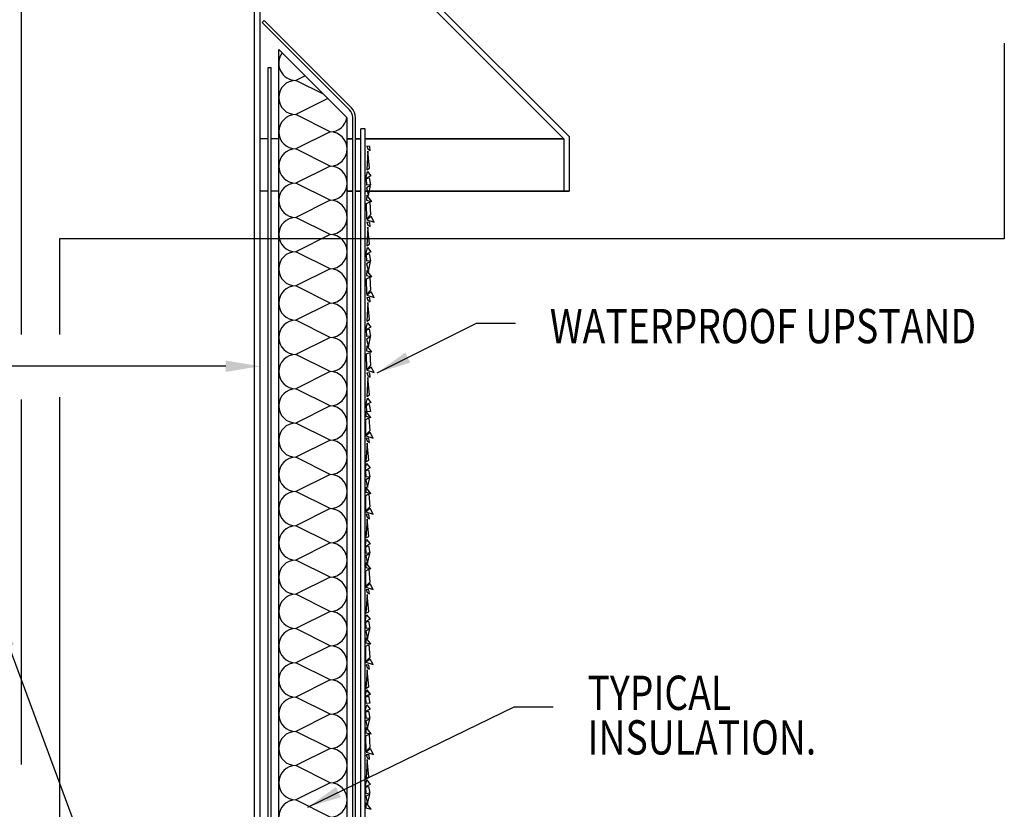
# Model space of a CAD drawing. Extents: x -6864 to 3327, y -2095 to 1770.
# Drawn here: x -3355 to -2995, y -1511 to -1223 of the extents above; entities that cross this region are included whole.
import ezdxf
from ezdxf.enums import TextEntityAlignment as Align

# ---------------------------------------------------------------- set-up
doc = ezdxf.new("R2010")
doc.units = 0
doc.header["$LTSCALE"] = 60
doc.header["$MEASUREMENT"] = 0
doc.header["$PDSIZE"] = 5
doc.layers.get('0').update_dxf_attribs({"linetype": 'CONTINUOUS'})
doc.layers.get('Defpoints').update_dxf_attribs({"linetype": 'CONTINUOUS'})
doc.layers.add('DIM', color=3, linetype='CONTINUOUS')
doc.layers.add('TEX', color=4, linetype='CONTINUOUS')
doc.styles.get("Standard").update_dxf_attribs({"font": 'ROMANS.SHX', "width": 0.8})
doc.dimstyles.new('AUDIT_I_120626083144-15', dxfattribs={"dimtxt": 0.18, "dimasz": 0.18, "dimexe": 0.18, "dimexo": 0.0625, "dimgap": 0.09, "dimtad": 0, "dimtih": 1, "dimtoh": 1, "dimdec": 1, "dimzin": 0, "dimdsep": 46, "dimtxsty": 'Standard', "dimcen": 0.09, "dimadec": 0, "dimazin": 0, "dimtfac": 1, "dimtdec": 1, "dimtofl": 0, "dimtmove": 2, "dimatfit": 3, "dimfxl": 1, "dimtolj": 1, "dimtzin": 3, "dimarcsym": 0})
doc.dimstyles.new('DIMENSION', dxfattribs={"dimscale": 5, "dimtxt": 2.5, "dimasz": 2.5, "dimexe": 2.5, "dimexo": 2.5, "dimgap": 2.5, "dimtad": 0, "dimdec": 1, "dimzin": 3, "dimdsep": 46, "dimtxsty": 'Standard', "dimcen": -2, "dimdle": 1.25, "dimclrd": 3, "dimclre": 3, "dimclrt": 4, "dimadec": 0, "dimazin": 0, "dimtfac": 1, "dimtdec": 1, "dimtofl": 0, "dimtmove": 2, "dimatfit": 3, "dimtolj": 1, "dimtzin": 3, "dimarcsym": 0})

# ---------------------------------------------------------------- blocks, each defined once
blk = doc.blocks.new('*D39')
at = {"color": 3, "lineweight": -2, "transparency": 16777216}
for p, q in [((-3509.11, -1431.67), (-3509.11, -1337.02)), ((-3267.06, -1431.67), (-3267.06, -1337.02)), ((-3496.61, -1349.52), (-3418.2, -1349.52)), ((-3279.56, -1349.52), (-3357.96, -1349.52))]:
    blk.add_line(p, q, dxfattribs=at)
at = {"color": 3, "transparency": 16777216}
for points in [[(-3496.61, -1347.44), (-3496.61, -1351.6), (-3509.11, -1349.52)], [(-3279.56, -1347.44), (-3279.56, -1351.6), (-3267.06, -1349.52)]]:
    blk.add_solid(points, dxfattribs=at)
at = {"layer": 'Defpoints', "color": 0, "transparency": 16777216}
for p in [(-3267.06, -1349.52), (-3509.11, -1444.17), (-3267.06, -1444.17)]:
    blk.add_point(p, dxfattribs=at)
at = {"color": 4, "transparency": 16777216, "insert": (-3388.08, -1349.52), "char_height": 12.5, "attachment_point": 5}
blk.add_mtext('\\A1;242%%p', dxfattribs=at)
blk = doc.blocks.new('A$C67C74CDB')
at = {"color": 1}
for p, q in [((715.18, 627.47), (715.18, 485.2)), ((715.18, 461.51), (715.18, 328.39))]:
    blk.add_line(p, q, dxfattribs=at)
for p, q in [((865.13, 607.5), (915.13, 557.5)), ((864.3, 605.5), (913.13, 556.67)), ((800.33, 153), (800.33, 603)), ((802.33, 155), (802.33, 603)), ((803.79, 599.78), (803.08, 599.07)), ((803.08, 599.07), (834.96, 567.2)), ((803.79, 599.78), (835.66, 567.9)), ((1073.93, 591.48), (1073.93, 520.17)), ((809.13, 161.68), (809.13, 589.25)), ((809.13, 589.25), (834.13, 564.25)), ((805.33, 582.62), (806.33, 582.62)), ((805.33, 163), (805.33, 582.62)), ((806.33, 163), (806.33, 582.62)), ((834.13, 186.68), (834.13, 564.25)), ((836.13, 241.65), (836.13, 564.37)), ((837.13, 241.67), (837.13, 564.37)), ((839.13, 241.71), (839.13, 560.27)), ((840.63, 560.27), (839.13, 560.27)), ((840.63, 241.75), (840.63, 560.27)), ((915.13, 557.5), (915.13, 537.5)), ((805.33, 556.67), (802.33, 556.67)), ((805.33, 556.67), (802.33, 556.67)), ((809.13, 556.67), (806.33, 556.67)), ((809.13, 556.67), (806.33, 556.67)), ((834.13, 556.67), (836.13, 556.67)), ((836.13, 556.67), (834.13, 556.67)), ((839.13, 556.67), (837.13, 556.67)), ((837.13, 556.67), (839.13, 556.67)), ((913.13, 556.67), (840.63, 556.67)), ((840.63, 556.67), (913.13, 556.67)), ((913.13, 556.67), (913.13, 537.5)), ((805.33, 537.5), (802.33, 537.5)), ((809.13, 537.5), (806.33, 537.5)), ((834.13, 537.5), (836.13, 537.5)), ((836.13, 537.5), (834.13, 537.5)), ((836.13, 537.5), (834.13, 537.5)), ((839.13, 537.5), (837.13, 537.5)), ((837.13, 537.5), (839.13, 537.5)), ((839.13, 537.5), (837.13, 537.5)), ((915.13, 537.5), (840.63, 537.5)), ((915.13, 537.5), (840.63, 537.5)), ((840.63, 537.5), (915.13, 537.5)), ((1073.93, 520.17), (729.17, 520.17)), ((729.17, 520.17), (729.17, 485.2)), ((729.17, 462.4), (729.17, -85.29))]:
    blk.add_line(p, q)
at = {"color": 4}
for p, q in [((818.75, 579.63), (815.38, 577.94)), ((825.49, 572.88), (815.38, 577.94)), ((827.08, 571.29), (815.38, 565.44)), ((822.97, 569.23), (815.38, 565.44)), ((827.88, 559.19), (815.38, 565.44)), ((827.88, 559.19), (815.38, 552.94)), ((827.88, 559.19), (815.38, 552.94)), ((827.88, 546.69), (815.38, 552.94)), ((827.88, 546.69), (815.38, 540.44)), ((827.88, 534.19), (815.38, 540.44)), ((827.88, 534.19), (815.38, 527.94)), ((827.88, 534.19), (815.38, 527.94)), ((827.88, 521.69), (815.38, 527.94)), ((827.88, 521.69), (815.38, 515.44)), ((827.88, 509.19), (815.38, 515.44)), ((827.88, 509.19), (815.38, 502.94)), ((827.88, 509.19), (815.38, 502.94)), ((827.88, 496.69), (815.38, 502.94)), ((827.88, 496.69), (815.38, 490.44)), ((827.88, 484.19), (815.38, 490.44)), ((827.88, 484.19), (815.38, 477.94)), ((827.88, 484.19), (815.38, 477.94)), ((827.88, 471.69), (815.38, 477.94)), ((827.88, 471.69), (815.38, 465.44)), ((827.88, 459.19), (815.38, 465.44)), ((827.88, 459.19), (815.38, 452.94)), ((827.88, 459.19), (815.38, 452.94)), ((827.88, 446.69), (815.38, 452.94)), ((827.88, 446.69), (815.38, 440.44)), ((827.88, 434.19), (815.38, 440.44)), ((827.88, 434.19), (815.38, 427.94)), ((827.88, 421.69), (815.38, 427.94)), ((827.88, 421.69), (815.38, 415.44)), ((827.88, 409.19), (815.38, 415.44)), ((827.88, 409.19), (815.38, 402.94)), ((827.88, 396.69), (815.38, 402.94)), ((827.88, 396.69), (815.38, 390.44)), ((827.88, 384.19), (815.38, 390.44)), ((827.88, 384.19), (815.38, 377.94)), ((827.88, 371.69), (815.38, 377.94)), ((827.88, 371.69), (815.38, 365.44)), ((827.88, 371.69), (815.38, 365.44)), ((827.88, 359.19), (815.38, 365.44)), ((827.88, 359.19), (815.38, 352.94)), ((827.88, 346.69), (815.38, 352.94)), ((827.88, 346.69), (815.38, 340.44)), ((827.88, 346.69), (815.38, 340.44)), ((827.88, 334.19), (815.38, 340.44)), ((827.88, 334.19), (815.38, 327.94)), ((827.88, 321.69), (815.38, 327.94)), ((827.88, 321.69), (815.38, 315.44)), ((827.88, 321.69), (815.38, 315.44)), ((827.88, 309.19), (815.38, 315.44))]:
    blk.add_line(p, q, dxfattribs=at)
for centre, start, end in [((815.38, 584.19), 142.7543, 270), ((815.38, 571.69), 90, 270), ((815.38, 559.19), 90, 270), ((827.88, 565.44), 270, 349.9025), ((827.88, 552.94), 270, 90), ((815.38, 546.69), 90, 270), ((827.88, 540.44), 270, 90), ((815.38, 534.19), 90, 270), ((827.88, 527.94), 270, 90), ((815.38, 521.69), 90, 270), ((827.88, 515.44), 270, 90), ((815.38, 509.19), 90, 270), ((827.88, 502.94), 270, 90), ((815.38, 496.69), 90, 270), ((827.88, 490.44), 270, 90), ((815.38, 484.19), 90, 270), ((827.88, 477.94), 270, 90), ((815.38, 471.69), 90, 270), ((827.88, 465.44), 270, 90), ((815.38, 459.19), 90, 270), ((827.88, 452.94), 270, 90), ((815.38, 446.69), 90, 270), ((827.88, 440.44), 270, 90), ((815.38, 434.19), 90, 270), ((827.88, 427.94), 270, 90), ((815.38, 421.69), 90, 270), ((827.88, 415.44), 270, 90), ((815.38, 409.19), 90, 270), ((827.88, 402.94), 270, 90), ((815.38, 396.69), 90, 270), ((827.88, 390.44), 270, 90), ((815.38, 384.19), 90, 270), ((827.88, 377.94), 0.1811, 90), ((827.88, 377.94), 270, 90), ((815.38, 371.69), 90, 270), ((827.88, 365.44), 270, 90), ((815.38, 359.19), 90, 270), ((827.88, 352.94), 270, 90), ((815.38, 346.69), 90, 270), ((827.88, 340.44), 270, 90), ((815.38, 334.19), 90, 270), ((827.88, 327.94), 270, 90), ((815.38, 321.69), 90, 270), ((827.88, 315.44), 270, 90), ((815.38, 309.19), 90, 270)]:
    blk.add_arc(centre, 6.25, start, end, dxfattribs=at)
for radius in [5, 4]:
    blk.add_arc((832.13, 564.37), radius, 0, 45)
at = {"layer": 'DIM', "color": 2}
for p, q in [((842.35, 553.84), (841.34, 553.92)), ((841.34, 553.92), (841.68, 552.92)), ((842.51, 552.33), (842.35, 553.84)), ((841.68, 552.16), (841.26, 545.29)), ((841.68, 552.92), (842.51, 552.33)), ((842.26, 545.88), (841.68, 552.16)), ((840.92, 542.19), (841.51, 544.71)), ((842.77, 543.12), (840.92, 542.19)), ((841.26, 545.29), (842.26, 545.88)), ((841.51, 544.71), (842.77, 543.12)), ((841.18, 542.11), (842.18, 542.36)), ((841.34, 539.68), (841.18, 542.11)), ((842.68, 539.6), (841.18, 538.76)), ((842.68, 539.85), (841.34, 539.68)), ((841.85, 535.99), (842.68, 539.6)), ((842.18, 542.36), (842.68, 539.85)), ((841.18, 538.76), (841.85, 535.99)), ((841.26, 536.07), (841.18, 534.22)), ((843.1, 533.8), (841.26, 536.07)), ((841.18, 534.22), (843.1, 533.8)), ((841.18, 533.05), (842.35, 533.64)), ((841.26, 527.44), (841.18, 533.05)), ((842.35, 533.64), (842.68, 528.86)), ((842.68, 528.86), (841.26, 527.44)), ((842.85, 528.27), (841.26, 527.1)), ((843.94, 526.26), (842.85, 528.27)), ((841.26, 527.1), (843.94, 526.26)), ((842.35, 526.1), (841.34, 526.18)), ((841.34, 526.18), (841.68, 525.17)), ((841.68, 525.17), (842.51, 524.59)), ((842.51, 524.59), (842.35, 526.1)), ((841.68, 524.42), (841.26, 517.55)), ((842.26, 518.14), (841.68, 524.42)), ((841.26, 517.55), (842.26, 518.14)), ((840.92, 514.45), (841.51, 516.96)), ((842.77, 515.37), (840.92, 514.45)), ((841.18, 514.37), (842.18, 514.62)), ((841.34, 511.94), (841.18, 514.37)), ((841.51, 516.96), (842.77, 515.37)), ((842.18, 514.62), (842.68, 512.1)), ((842.68, 511.85), (841.18, 511.02)), ((841.18, 511.02), (841.85, 508.25)), ((842.68, 512.1), (841.34, 511.94)), ((841.85, 508.25), (842.68, 511.85)), ((841.26, 508.59), (841.18, 506.74)), ((841.18, 506.74), (843.1, 506.33)), ((843.1, 506.33), (841.26, 508.59)), ((841.18, 505.57), (842.35, 506.16)), ((841.26, 499.96), (841.18, 505.57)), ((842.35, 506.16), (842.68, 501.38)), ((842.68, 501.38), (841.26, 499.96)), ((842.85, 500.8), (841.26, 499.62)), ((841.26, 499.62), (843.94, 498.79)), ((843.94, 498.79), (842.85, 500.8)), ((841.68, 496.94), (841.26, 490.07)), ((842.35, 498.62), (841.34, 498.7)), ((841.34, 498.7), (841.68, 497.7)), ((841.68, 497.7), (842.51, 497.11)), ((842.26, 490.66), (841.68, 496.94)), ((842.51, 497.11), (842.35, 498.62)), ((840.92, 486.97), (841.51, 489.49)), ((841.26, 490.07), (842.26, 490.66)), ((841.51, 489.49), (842.77, 487.89)), ((842.77, 487.89), (840.92, 486.97)), ((841.18, 486.89), (842.18, 487.14)), ((841.34, 484.46), (841.18, 486.89)), ((842.18, 487.14), (842.68, 484.63)), ((842.68, 484.38), (841.18, 483.54)), ((841.18, 483.54), (841.85, 480.77)), ((842.68, 484.63), (841.34, 484.46)), ((841.85, 480.77), (842.68, 484.38)), ((841.26, 481.15), (841.18, 479.3)), ((841.18, 479.3), (843.1, 478.89)), ((841.18, 478.13), (842.35, 478.72)), ((841.26, 472.52), (841.18, 478.13)), ((843.1, 478.89), (841.26, 481.15)), ((842.35, 478.72), (842.68, 473.94)), ((842.68, 473.94), (841.26, 472.52)), ((842.85, 473.36), (841.26, 472.18)), ((841.26, 472.18), (843.94, 471.35)), ((841.34, 471.26), (841.68, 470.26)), ((842.35, 471.18), (841.34, 471.26)), ((842.51, 469.67), (842.35, 471.18)), ((843.94, 471.35), (842.85, 473.36)), ((841.68, 469.5), (841.26, 462.63)), ((841.68, 470.26), (842.51, 469.67)), ((842.26, 463.22), (841.68, 469.5)), ((840.92, 459.53), (841.51, 462.05)), ((842.77, 460.45), (840.92, 459.53)), ((841.26, 462.63), (842.26, 463.22)), ((841.51, 462.05), (842.77, 460.45)), ((840.97, 457.26), (840.89, 455.41)), ((842.81, 454.99), (840.97, 457.26)), ((841.18, 459.45), (842.18, 459.7)), ((841.34, 457.02), (841.18, 459.45)), ((842.68, 457.19), (841.34, 457.02)), ((842.18, 459.7), (842.68, 457.19)), ((840.89, 455.41), (842.81, 454.99)), ((840.89, 454.24), (842.06, 454.83)), ((840.97, 448.63), (840.89, 454.24)), ((842.06, 454.83), (842.4, 450.05)), ((842.4, 450.05), (840.97, 448.63)), ((842.56, 449.46), (840.97, 448.29)), ((843.65, 447.45), (842.56, 449.46)), ((840.97, 448.29), (843.65, 447.45)), ((841.39, 445.61), (840.97, 438.74)), ((841.06, 447.37), (841.39, 446.36)), ((842.06, 447.29), (841.06, 447.37)), ((841.39, 446.36), (842.23, 445.78)), ((841.98, 439.33), (841.39, 445.61)), ((842.23, 445.78), (842.06, 447.29)), ((840.97, 438.74), (841.98, 439.33)), ((840.64, 435.64), (841.22, 438.15)), ((842.48, 436.56), (840.64, 435.64)), ((840.89, 435.56), (841.89, 435.81)), ((841.06, 433.13), (840.89, 435.56)), ((841.22, 438.15), (842.48, 436.56)), ((841.89, 435.81), (842.4, 433.3)), ((842.4, 433.04), (840.89, 432.21)), ((840.89, 432.21), (841.56, 429.44)), ((842.4, 433.3), (841.06, 433.13)), ((841.56, 429.44), (842.4, 433.04)), ((840.97, 429.51), (840.89, 427.67)), ((840.89, 427.67), (842.81, 427.25)), ((842.81, 427.25), (840.97, 429.51)), ((840.89, 426.5), (842.06, 427.08)), ((840.97, 420.88), (840.89, 426.5)), ((842.06, 427.08), (842.4, 422.31)), ((842.4, 422.31), (840.97, 420.88)), ((842.56, 421.72), (840.97, 420.55)), ((840.97, 420.55), (843.65, 419.71)), ((843.65, 419.71), (842.56, 421.72)), ((841.39, 417.87), (840.97, 411)), ((842.06, 419.54), (841.06, 419.63)), ((841.06, 419.63), (841.39, 418.62)), ((841.39, 418.62), (842.23, 418.03)), ((841.98, 411.58), (841.39, 417.87)), ((842.23, 418.03), (842.06, 419.54)), ((840.64, 407.9), (841.22, 410.41)), ((840.97, 411), (841.98, 411.58)), ((841.22, 410.41), (842.48, 408.82)), ((842.48, 408.82), (840.64, 407.9)), ((840.89, 407.81), (841.89, 408.07)), ((841.06, 405.38), (840.89, 407.81)), ((841.89, 408.07), (842.4, 405.55)), ((842.4, 405.3), (840.89, 404.46)), ((840.89, 404.46), (841.56, 401.7)), ((842.4, 405.55), (841.06, 405.38)), ((841.56, 401.7), (842.4, 405.3)), ((840.97, 402.04), (840.89, 400.19)), ((840.89, 400.19), (842.81, 399.77)), ((840.89, 399.02), (842.06, 399.61)), ((840.97, 393.41), (840.89, 399.02)), ((842.81, 399.77), (840.97, 402.04)), ((842.06, 399.61), (842.4, 394.83)), ((842.4, 394.83), (840.97, 393.41)), ((842.56, 394.24), (840.97, 393.07)), ((840.97, 393.07), (843.65, 392.23)), ((841.06, 392.15), (841.39, 391.14)), ((842.06, 392.07), (841.06, 392.15)), ((842.23, 390.56), (842.06, 392.07)), ((843.65, 392.23), (842.56, 394.24)), ((841.39, 390.39), (840.97, 383.52)), ((841.39, 391.14), (842.23, 390.56)), ((841.98, 384.11), (841.39, 390.39)), ((840.64, 380.42), (841.22, 382.93)), ((842.48, 381.34), (840.64, 380.42)), ((840.97, 383.52), (841.98, 384.11)), ((841.22, 382.93), (842.48, 381.34)), ((840.89, 380.34), (841.89, 380.59)), ((841.06, 377.91), (840.89, 380.34)), ((842.4, 377.82), (840.89, 376.99)), ((842.4, 378.07), (841.06, 377.91)), ((841.56, 374.22), (842.4, 377.82)), ((841.89, 380.59), (842.4, 378.07)), ((840.89, 376.99), (841.56, 374.22)), ((840.97, 374.6), (840.89, 372.75)), ((842.81, 372.33), (840.97, 374.6)), ((840.89, 372.75), (842.81, 372.33)), ((840.89, 371.58), (842.06, 372.17)), ((840.97, 365.97), (840.89, 371.58)), ((842.06, 372.17), (842.4, 367.39)), ((842.4, 367.39), (840.97, 365.97)), ((842.56, 366.8), (840.97, 365.63)), ((843.65, 364.79), (842.56, 366.8)), ((840.97, 365.63), (843.65, 364.79)), ((841.39, 362.95), (840.97, 356.08)), ((842.06, 364.63), (841.06, 364.71)), ((841.06, 364.71), (841.39, 363.7)), ((841.39, 363.7), (842.23, 363.12)), ((841.98, 356.67), (841.39, 362.95)), ((842.23, 363.12), (842.06, 364.63)), ((840.97, 356.08), (841.98, 356.67)), ((841.01, 356.22), (842.01, 356.81)), ((840.64, 352.98), (841.22, 355.49)), ((842.48, 353.9), (840.64, 352.98)), ((840.67, 353.12), (841.26, 355.64)), ((842.51, 354.05), (840.67, 353.12)), ((840.92, 353.04), (841.93, 353.29)), ((841.09, 350.61), (840.92, 353.04)), ((841.22, 355.49), (842.48, 353.9)), ((841.26, 355.64), (842.51, 354.05)), ((841.93, 353.29), (842.43, 350.78)), ((840.67, 347.66), (841.26, 350.17)), ((842.51, 348.58), (840.67, 347.66)), ((842.43, 350.78), (841.09, 350.61)), ((841.26, 350.17), (842.51, 348.58)), ((840.92, 347.58), (841.93, 347.83)), ((841.09, 345.15), (840.92, 347.58)), ((842.43, 345.06), (840.92, 344.22)), ((842.43, 345.31), (841.09, 345.15)), ((841.59, 341.46), (842.43, 345.06)), ((841.93, 347.83), (842.43, 345.31)), ((840.92, 344.22), (841.59, 341.46)), ((841.01, 341.8), (840.92, 339.95)), ((842.85, 339.53), (841.01, 341.8)), ((840.92, 339.95), (842.85, 339.53)), ((840.92, 338.78), (842.1, 339.37)), ((841.01, 333.17), (840.92, 338.78)), ((842.1, 339.37), (842.43, 334.59)), ((842.43, 334.59), (841.01, 333.17)), ((842.6, 334.01), (841.01, 332.83)), ((841.01, 332.83), (843.69, 331.99)), ((841.09, 331.91), (841.43, 330.91)), ((842.1, 331.83), (841.09, 331.91)), ((841.43, 330.91), (842.26, 330.32)), ((842.26, 330.32), (842.1, 331.83)), ((843.69, 331.99), (842.6, 334.01)), ((841.43, 330.15), (841.01, 323.28)), ((842.01, 323.87), (841.43, 330.15)), ((841.01, 323.28), (842.01, 323.87)), ((840.67, 320.18), (841.26, 322.7)), ((842.51, 321.1), (840.67, 320.18)), ((840.92, 320.1), (841.93, 320.35)), ((841.09, 317.67), (840.92, 320.1)), ((841.26, 322.7), (842.51, 321.1)), ((841.93, 320.35), (842.43, 317.84)), ((842.43, 317.58), (840.92, 316.75)), ((840.92, 316.75), (841.59, 313.98)), ((842.43, 317.84), (841.09, 317.67)), ((841.59, 313.98), (842.43, 317.58)), ((841.01, 314.36), (840.92, 312.51)), ((842.85, 312.09), (841.01, 314.36)), ((840.92, 312.51), (842.85, 312.09))]:
    blk.add_line(p, q, dxfattribs=at)
at = {"layer": 'TEX', "width": 0.8}
for s, p in [('WATERPROOF UPSTAND', (908.06, 488.29)), ('TYPICAL', (921.82, 354.51)), ('INSULATION.', (921.82, 338.24))]:
    blk.add_text(s, height=12.5, rotation=360, dxfattribs=at).set_placement(p, align=Align.MIDDLE_LEFT)
dim = blk.add_linear_dim(base=(802.33, 473.66), p1=(560.28, 379), p2=(802.33, 379), text='<>%%p', dimstyle='DIMENSION', override={"dimdec": 0})
dim.commit()
dim.dimension.update_dxf_attribs({"geometry": '*D39', "text_midpoint": (681.3, 473.66), "insert": (4069.38, 1823.17)})
at = {"color": 251}
for points in [[(845.07, 471.25), (881.3, 489.31), (895.56, 489.31)], [(819.7, 312.81), (895.07, 349.43), (909.32, 349.43)]]:
    blk.add_leader(points, dimstyle='DIMENSION', override={"dimgap": 2.5, "dimtad": 0}, dxfattribs=at)
at = {"color": 0}
blk.add_leader([(706.3, 383.15), (880.13, -86.12)], dimstyle='AUDIT_I_120626083144-15', override={"dimscale": 5, "dimtxt": 2.5, "dimasz": 2.5, "dimexe": 2.5, "dimexo": 2.5, "dimgap": 2.5, "dimtad": 0, "dimtih": 0, "dimtoh": 0, "dimzin": 3, "dimcen": -2, "dimdle": 1.25, "dimclrd": 3, "dimclre": 3, "dimclrt": 3}, dxfattribs=at)
blk = doc.blocks.new('A$C153B5A34')
blk.add_blockref('A$C67C74CDB', (0, 0))

msp = doc.modelspace()

# ---------------------------------------------------------------- block references
msp.add_blockref('A$C153B5A34', (-4069.38, -1823.17))

doc.saveas('drawing.dxf')
